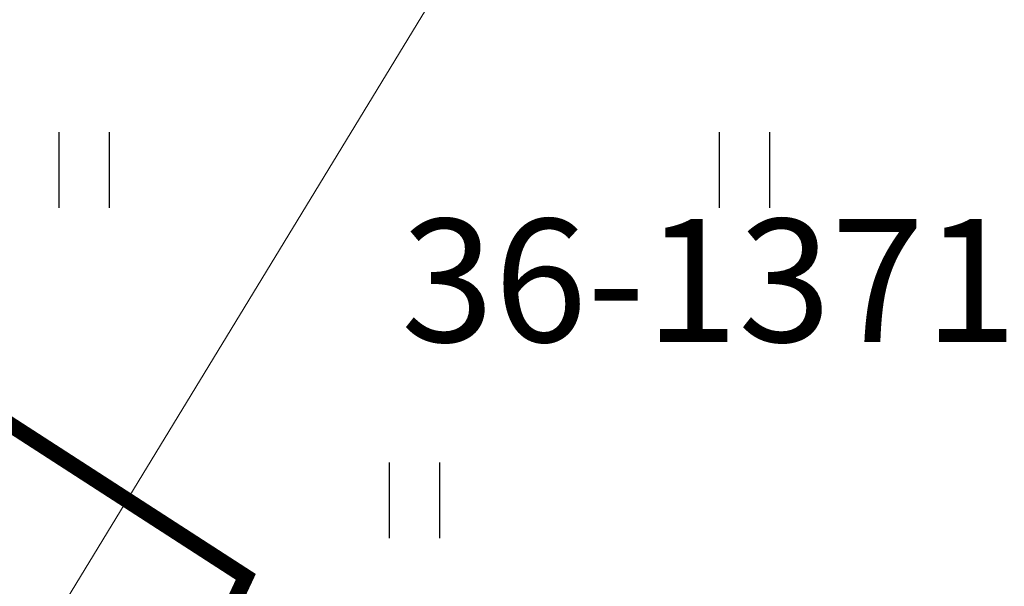
# Model space of a CAD drawing. Extents: x 2195903 to 2209358, y 630829 to 640633.
# Drawn here: x 2198885 to 2198917, y 635665 to 635683 of the extents above; entities that cross this region are included whole.
import ezdxf

# ---------------------------------------------------------------- set-up
doc = ezdxf.new("R2010")
doc.units = 0
doc.header["$MEASUREMENT"] = 0
doc.linetypes.add('CONTI', pattern=[0])
doc.layers.get('0').update_dxf_attribs({"linetype": 'CONTINUOUS'})
for name, color, linetype in [('13_Растительность', 7, 'CONTINUOUS'), ('ППТ_Дорога', 254, 'CONTI'), ('ППТ_Участки', 7, 'CONTINUOUS')]:
    doc.layers.add(name, color=color, linetype=linetype)
doc.layers.add('ППТ_Площади', color=7, linetype='CONTINUOUS', lineweight=20)
doc.layers.add('ППТ_Синие линии', color=7, linetype='CONTINUOUS', lineweight=0)

# ---------------------------------------------------------------- blocks, each defined once
blk = doc.blocks.new('2g_401')
at = {"color": 0}
for points in [[(-0.8000000000000114, 0), (-0.8000000000000114, 2.399999999999977)], [(0.8000000000000114, 0), (0.8000000000000114, 2.399999999999977)]]:
    blk.add_lwpolyline(points, dxfattribs=at)

msp = doc.modelspace()

# ---------------------------------------------------------------- hatches: boundary and pattern name
at = {"layer": 'ППТ_Дорога', "linetype": 'Continuous', "lineweight": 30}
h = msp.add_hatch(color=9, dxfattribs=at)
h.dxf.hatch_style = 1
edge = h.paths.add_edge_path()
edge.add_line((2198895.408581246, 636066.2466398538), (2198905.711824517, 636052.4858832798))
edge.add_line((2198905.711824517, 636052.4858832798), (2198905.402068345, 636049.9477557123))
edge.add_line((2198905.402068345, 636049.9477557123), (2198905.464105147, 636047.1001179895))
edge.add_line((2198905.464105147, 636047.1001179895), (2198906.723951382, 636044.8830440795))
edge.add_line((2198906.723951382, 636044.8830440795), (2198918.132920664, 636030.7790972253))
edge.add_line((2198918.132920664, 636030.7790972253), (2198942.850471132, 636003.9834519369))
edge.add_line((2198942.850471132, 636003.9834519369), (2198960.565245612, 635987.0369596276))
edge.add_line((2198960.565245612, 635987.0369596276), (2198987.461463477, 635964.3333193694))
edge.add_line((2198987.461463477, 635964.3333193694), (2199011.331283065, 635946.5408238204))
edge.add_line((2199011.331283065, 635946.5408238204), (2199036.394822681, 635930.4569087208))
edge.add_line((2199036.394822681, 635930.4569087208), (2199060.861633967, 635916.6063559949))
edge.add_line((2199060.861633967, 635916.6063559949), (2199086.514781528, 635904.1511573571))
edge.add_arc((2199087.388311295, 635905.9503087531), 1.999999999879239, 244.102350561897, 329.7492524034633)
edge.add_line((2199089.115969159, 635904.9427382563), (2199106.53157082, 635934.804868265))
edge.add_line((2199106.53157082, 635934.804868265), (2199112.850068803, 635931.7646897925))
edge.add_line((2199112.850068803, 635931.7646897925), (2199110.11374873, 635926.8337004307))
edge.add_line((2199110.11374873, 635926.8337004307), (2199078.9234012, 635873.7814650241))
edge.add_line((2199078.9234012, 635873.7814650241), (2198972.071169429, 635681.3744010711))
edge.add_line((2198972.071169429, 635681.3744010711), (2198942.590954527, 635626.6772585734))
edge.add_line((2198942.590954527, 635626.6772585734), (2198937.654982863, 635619.5595456697))
edge.add_line((2198937.654982863, 635619.5595456697), (2198930.14962699, 635614.1511442064))
edge.add_line((2198930.14962699, 635614.1511442064), (2198919.591248697, 635610.1458554848))
edge.add_line((2198919.591248697, 635610.1458554848), (2198906.153164944, 635606.9568321803))
edge.add_line((2198906.153164944, 635606.9568321803), (2198895.425351769, 635603.1380750999))
edge.add_line((2198895.425351769, 635603.1380750999), (2198885.063116828, 635598.2409863014))
edge.add_line((2198885.063116828, 635598.2409863014), (2198875.036874898, 635590.6022846217))
edge.add_line((2198875.036874898, 635590.6022846217), (2198868.167465629, 635582.9643490355))
edge.add_line((2198868.167465629, 635582.9643490355), (2198863.995843901, 635574.5006847131))
edge.add_line((2198863.995843901, 635574.5006847131), (2198859.728508138, 635555.7813910954))
edge.add_line((2198859.728508138, 635555.7813910954), (2198853.413523439, 635528.9271224356))
edge.add_line((2198853.413523439, 635528.9271224356), (2198838.152011074, 635483.7530175691))
edge.add_line((2198838.152011074, 635483.7530175691), (2198819.188160221, 635442.0709953911))
edge.add_line((2198819.188160221, 635442.0709953911), (2198804.509841747, 635412.6510835884))
edge.add_line((2198804.509841747, 635412.6510835884), (2198758.014808199, 635334.6035621641))
edge.add_line((2198758.014808199, 635334.6035621641), (2198725.864873677, 635288.1767017563))
edge.add_line((2198725.864873677, 635288.1767017563), (2198662.541732437, 635197.3745954778))
edge.add_line((2198662.541732437, 635197.3745954778), (2198625.036206939, 635137.1887709221))
edge.add_line((2198625.036206939, 635137.1887709221), (2198602.375084677, 635100.824040377))
edge.add_line((2198602.375084677, 635100.824040377), (2198525.331521571, 634948.1757221957))
edge.add_line((2198525.331521571, 634948.1757221957), (2198448.217534577, 634795.3878717895))
edge.add_line((2198448.217534577, 634795.3878717895), (2198373.209267182, 634646.6586825326))
edge.add_line((2198373.209267182, 634646.6586825326), (2198338.939574541, 634580.8666525177))
edge.add_line((2198338.939574541, 634580.8666525177), (2198237.228046162, 634397.8258106116))
edge.add_line((2198237.228046162, 634397.8258106116), (2198135.915372444, 634215.4829479015))
edge.add_line((2198135.915372444, 634215.4829479015), (2198122.566372192, 634191.4577114559))
edge.add_arc((2198124.314635873, 634190.4863340307), 1.999999999949971, 150.9423951605424, 250.8216042149024)
edge.add_line((2198123.657614809, 634188.5973334166), (2198136.390939689, 634184.1685033728))
edge.add_line((2198136.390939689, 634184.1685033728), (2198132.939303908, 634177.9577046593))
edge.add_line((2198132.939303908, 634177.9577046593), (2198119.548667105, 634182.6151570638))
edge.add_arc((2198118.89164604, 634180.7261564496), 1.999999999977315, 70.82160421490242, 150.942395166373)
edge.add_line((2198117.143382359, 634181.6975338745), (2198037.510007963, 634038.3751417275))
edge.add_line((2198037.510007963, 634038.3751417275), (2197936.796053623, 633857.1251737991))
edge.add_line((2197936.796053623, 633857.1251737991), (2197900.963345779, 633792.7209454753))
edge.add_line((2197900.963345779, 633792.7209454753), (2197900.609949926, 633790.444981667))
edge.add_line((2197900.609949926, 633790.444981667), (2197900.693806569, 633788.2229476585))
edge.add_line((2197900.693806569, 633788.2229476585), (2197901.863663787, 633786.165318374))
edge.add_line((2197901.863663787, 633786.165318374), (2197895.584968935, 633774.5622047099))
edge.add_line((2197895.584968935, 633774.5622047099), (2197880.405918227, 633781.5509836981))
edge.add_line((2197880.405918227, 633781.5509836981), (2197887.995372274, 633795.1699716344))
edge.add_line((2197887.995372274, 633795.1699716344), (2197890.879156597, 633794.4277605102))
edge.add_line((2197890.879156597, 633794.4277605102), (2197893.185927351, 633794.8050887415))
edge.add_line((2197893.185927351, 633794.8050887415), (2197894.817994399, 633796.4129723544))
edge.add_line((2197894.817994399, 633796.4129723544), (2197930.677310675, 633860.525318609))
edge.add_line((2197930.677310675, 633860.525318609), (2197972.962766669, 633936.6243814768))
edge.add_arc((2197971.214532084, 633937.5958112661), 1.999999999879963, 330.9406790154028, 469.5883504618542)
edge.add_line((2197970.544012042, 633939.4800625425), (2197942.868200641, 633929.6314895543))
edge.add_line((2197942.868200641, 633929.6314895543), (2197880.691977332, 633912.4514402765))
edge.add_line((2197880.691977332, 633912.4514402765), (2197866.740673427, 633907.9711143502))
edge.add_line((2197866.740673427, 633907.9711143502), (2197853.002140933, 633899.6015697347))
edge.add_line((2197853.002140933, 633899.6015697347), (2197842.863853817, 633890.4556448947))
edge.add_line((2197842.863853817, 633890.4556448947), (2197831.224814443, 633871.5651496833))
edge.add_line((2197831.224814443, 633871.5651496833), (2197824.661537908, 633853.4227059593))
edge.add_line((2197824.661537908, 633853.4227059593), (2197823.154506456, 633827.6058603344))
edge.add_line((2197823.154506456, 633827.6058603344), (2197823.447576866, 633825.3624528098))
edge.add_line((2197823.447576866, 633825.3624528098), (2197824.955427697, 633823.0265168997))
edge.add_line((2197824.955427697, 633823.0265168997), (2197826.827227768, 633822.4815373343))
edge.add_line((2197826.827227768, 633822.4815373343), (2197825.985523843, 633806.9556169286))
edge.add_line((2197825.985523843, 633806.9556169286), (2197811.479820186, 633813.5973924136))
edge.add_line((2197811.479820186, 633813.5973924136), (2197812.026387634, 633823.5916975943))
edge.add_line((2197812.026387634, 633823.5916975943), (2197814.250300038, 633824.2321816045))
edge.add_line((2197814.250300038, 633824.2321816045), (2197815.79580079, 633825.9276335044))
edge.add_line((2197815.79580079, 633825.9276335044), (2197816.227776593, 633828.0764384202))
edge.add_line((2197816.227776593, 633828.0764384202), (2197817.729454305, 633854.8376963104))
edge.add_line((2197817.729454305, 633854.8376963104), (2197824.887350517, 633874.6238090103))
edge.add_line((2197824.887350517, 633874.6238090103), (2197837.430332902, 633894.9814296929))
edge.add_line((2197837.430332902, 633894.9814296929), (2197848.800247985, 633905.2384275068))
edge.add_line((2197848.800247985, 633905.2384275068), (2197863.808814347, 633914.3816795854))
edge.add_line((2197863.808814347, 633914.3816795854), (2197878.688805387, 633919.160244377))
edge.add_line((2197878.688805387, 633919.160244377), (2197940.769654613, 633936.313940632))
edge.add_line((2197940.769654613, 633936.313940632), (2197979.83952171, 633950.0898250205))
edge.add_arc((2197979.174460216, 633951.97600985), 2.000000000280165, 289.4224536892143, 330.9259129656059)
edge.add_line((2197980.922444391, 633951.0041295444), (2198031.391186915, 634041.7751459903))
edge.add_line((2198031.391186915, 634041.7751459903), (2198110.094028315, 634183.4227853661))
edge.add_arc((2198108.345764634, 634184.3941627912), 1.999999999949971, 330.9423951605424, 430.8216042138068)
edge.add_line((2198109.002785699, 634186.2831634053), (2198058.842426321, 634203.7296440935))
edge.add_arc((2198058.185405256, 634201.8406434796), 1.999999999757407, 70.82160421271122, 158.0072691896667)
edge.add_line((2198056.330942508, 634202.5896213944), (2198042.032160843, 634167.1859634077))
edge.add_line((2198042.032160843, 634167.1859634077), (2198006.232668704, 634059.4737879343))
edge.add_line((2198006.232668704, 634059.4737879343), (2198006.377563856, 634056.9266420056))
edge.add_line((2198006.377563856, 634056.9266420056), (2198007.156232686, 634054.6401267147))
edge.add_line((2198007.156232686, 634054.6401267147), (2198008.617591568, 634053.7333304991))
edge.add_line((2198008.617591568, 634053.7333304991), (2198005.112868768, 634043.3554513835))
edge.add_line((2198005.112868768, 634043.3554513835), (2197995.157001765, 634048.4605110206))
edge.add_line((2197995.157001765, 634048.4605110206), (2197991.873787306, 634051.575326855))
edge.add_line((2197991.873787306, 634051.575326855), (2197994.648757651, 634059.4580058022))
edge.add_line((2197994.648757651, 634059.4580058022), (2197996.643490421, 634059.4076833469))
edge.add_line((2197996.643490421, 634059.4076833469), (2197998.687567404, 634060.3319751832))
edge.add_line((2197998.687567404, 634060.3319751832), (2197999.554513891, 634062.1250959345))
edge.add_line((2197999.554513891, 634062.1250959345), (2198035.459358471, 634169.6039023275))
edge.add_line((2198035.459358471, 634169.6039023275), (2198049.637818549, 634204.709645124))
edge.add_arc((2198047.783355801, 634205.4586230387), 2.000000000034556, 338.0072691927591, 430.821604215998)
edge.add_line((2198048.440376866, 634207.347623653), (2197901.025469378, 634258.6206083071))
edge.add_arc((2197900.368448313, 634256.7316076928), 2.00000000008727, 70.82160421599802, 163.6320601117931)
edge.add_line((2197898.449504694, 634257.2952169413), (2197831.417951142, 634029.3034919273))
edge.add_line((2197831.417951142, 634029.3034919273), (2197831.489828265, 634027.0215760007))
edge.add_line((2197831.489828265, 634027.0215760007), (2197832.530049958, 634024.9421222822))
edge.add_line((2197832.530049958, 634024.9421222822), (2197833.974723079, 634023.2670518786))
edge.add_line((2197833.974723079, 634023.2670518786), (2197831.143135238, 634014.4295990343))
edge.add_line((2197831.143135238, 634014.4295990343), (2197822.5395, 634011.26125))
edge.add_line((2197822.5395, 634011.26125), (2197815.744032148, 634014.2818782784))
edge.add_line((2197815.744032148, 634014.2818782784), (2197819.701124458, 634027.8879699582))
edge.add_line((2197819.701124458, 634027.8879699582), (2197821.839183632, 634028.0034951648))
edge.add_line((2197821.839183632, 634028.0034951648), (2197823.861868616, 634029.1587472307))
edge.add_line((2197823.861868616, 634029.1587472307), (2197824.826933079, 634031.471866687))
edge.add_line((2197824.826933079, 634031.471866687), (2197891.885864969, 634259.7876271247))
edge.add_arc((2197889.966921349, 634260.351236373), 2.000000000194203, 343.6320601181928, 430.7695510922624)
edge.add_line((2197890.625658297, 634262.2396393053), (2197843.322028718, 634278.7406984937))
edge.add_arc((2197843.980765666, 634280.6291014256), 2.000000000012278, 158.5614531889359, 250.7695510763711, ccw=False)
edge.add_line((2197842.119145411, 634281.3601075998), (2197864.085686329, 634337.3013006604))
edge.add_arc((2197862.224066074, 634338.0323068345), 2.000000000366192, 338.561453188936, 428.2053694656427)
edge.add_line((2197862.966627716, 634339.8893480856), (2197760.658774379, 634380.9660084685))
edge.add_line((2197760.658774379, 634380.9660084685), (2197758.299807143, 634381.4713974284))
edge.add_line((2197758.299807143, 634381.4713974284), (2197756.017280656, 634380.9346245716))
edge.add_line((2197756.017280656, 634380.9346245716), (2197754.36139718, 634379.100470277))
edge.add_line((2197754.36139718, 634379.100470277), (2197747.424399158, 634381.6950527854))
edge.add_line((2197747.424399158, 634381.6950527854), (2197748.319440471, 634397.575845703))
edge.add_line((2197748.319440471, 634397.575845703), (2197759.732072904, 634393.0576467572))
edge.add_line((2197759.732072904, 634393.0576467572), (2197759.687292316, 634390.9103749627))
edge.add_line((2197759.687292316, 634390.9103749627), (2197761.164196052, 634388.7631031683))
edge.add_line((2197761.164196052, 634388.7631031683), (2197763.30881544, 634387.2708349456))
edge.add_line((2197763.30881544, 634387.2708349456), (2197865.502116036, 634346.4143747234))
edge.add_arc((2197866.244677677, 634348.2714159745), 1.999999999734021, 248.2053694891778, 338.5614531982488)
edge.add_line((2197868.106297933, 634347.5404098007), (2197877.518209121, 634371.5092969727))
edge.add_line((2197877.518209121, 634371.5092969727), (2197873.571634301, 634411.6483809302))
edge.add_arc((2197871.581232082, 634411.4526796213), 1.99999999973922, 5.615414986497457, 68.22772570547193)
edge.add_line((2197872.323069068, 634413.3100104708), (2197769.647407893, 634454.2989926847))
edge.add_line((2197769.647407893, 634454.2989926847), (2197767.139267105, 634455.1138016164))
edge.add_line((2197767.139267105, 634455.1138016164), (2197764.38012684, 634454.9257687859))
edge.add_line((2197764.38012684, 634454.9257687859), (2197761.809236183, 634453.2961509227))
edge.add_line((2197761.809236183, 634453.2961509227), (2197751.964494796, 634457.0568075302))
edge.add_line((2197751.964494796, 634457.0568075302), (2197752.967779634, 634472.788707305))
edge.add_line((2197752.967779634, 634472.788707305), (2197767.327374099, 634467.085134967))
edge.add_line((2197767.327374099, 634467.085134967), (2197767.327374099, 634464.5153529518))
edge.add_line((2197767.327374099, 634464.5153529518), (2197768.76948018, 634462.2589589872))
edge.add_line((2197768.76948018, 634462.2589589872), (2197771.569978313, 634461.1549312129))
edge.add_line((2197771.569978313, 634461.1549312129), (2197872.955354168, 634420.5951678398))
edge.add_arc((2197873.697191154, 634422.4524986896), 1.999999999924086, 248.2277257215716, 337.808251555465)
edge.add_line((2197875.549041135, 634421.6970838056), (2197898.271660579, 634477.4000932014))
edge.add_arc((2197896.419810598, 634478.1555080855), 1.99999999991098, 337.8082515504263, 428.0598033939289)
edge.add_line((2197897.167087851, 634480.0106567877), (2197774.104359956, 634529.6114169939))
edge.add_line((2197774.104359956, 634529.6114169939), (2197771.382299159, 634530.5468014143))
edge.add_line((2197771.382299159, 634530.5468014143), (2197768.66908039, 634530.1770486064))
edge.add_line((2197768.66908039, 634530.1770486064), (2197766.474546333, 634528.4791617491))
edge.add_line((2197766.474546333, 634528.4791617491), (2197756.583312998, 634532.4575215953))
edge.add_line((2197756.583312998, 634532.4575215953), (2197757.446551537, 634547.9893941194))
edge.add_line((2197757.446551537, 634547.9893941194), (2197772.377882877, 634542.0615351391))
edge.add_line((2197772.377882877, 634542.0615351391), (2197772.738837237, 634539.2373451553))
edge.add_line((2197772.738837237, 634539.2373451553), (2197774.403705354, 634537.1417485704))
edge.add_line((2197774.403705354, 634537.1417485704), (2197776.631040478, 634536.0855181102))
edge.add_line((2197776.631040478, 634536.0855181102), (2197906.302526378, 634483.8773519937))
edge.add_arc((2197905.555249125, 634482.0222032916), 1.99999999982846, -22.190352668075775, 68.0598033926828, ccw=False)
edge.add_line((2197907.407117508, 634481.2668335207), (2197880.482497907, 634415.2582987734))
edge.add_arc((2197882.334366291, 634414.5029290026), 2.000000000193717, 157.8096473400506, 185.6154149984683)
edge.add_line((2197880.343964071, 634414.3072276933), (2197884.649401116, 634370.5182950274))
edge.add_line((2197884.649401116, 634370.5182950274), (2197851.279027676, 634285.5354791178))
edge.add_arc((2197853.140647931, 634284.804472944), 2.000000000238541, 158.5614531982488, 250.8216042023026)
edge.add_line((2197852.483626866, 634282.9154723298), (2198051.250687715, 634213.7814842258))
edge.add_arc((2198051.90770878, 634215.6704848398), 1.999999999867361, 250.8216042138068, 338.0072691927591)
edge.add_line((2198053.762171528, 634214.9215069251), (2198058.631463458, 634226.9778310372))
edge.add_line((2198058.631463458, 634226.9778310372), (2198056.333842657, 634316.9301847013))
edge.add_line((2198056.333842657, 634316.9301847013), (2198054.627773454, 634347.7117979419))
edge.add_line((2198054.627773454, 634347.7117979419), (2198060.381397037, 634377.6349205748))
edge.add_line((2198060.381397037, 634377.6349205748), (2198067.490494826, 634393.9003679147))
edge.add_line((2198067.490494826, 634393.9003679147), (2198088.111862726, 634420.8916205277))
edge.add_line((2198088.111862726, 634420.8916205277), (2198064.650800199, 634433.5099567006))
edge.add_line((2198064.650800199, 634433.5099567006), (2198062.445427529, 634434.0830735529))
edge.add_line((2198062.445427529, 634434.0830735529), (2198059.799094415, 634433.9508643781))
edge.add_line((2198059.799094415, 634433.9508643781), (2198057.505444088, 634432.7604407038))
edge.add_line((2198057.505444088, 634432.7604407038), (2198046.831406137, 634438.4477799917))
edge.add_line((2198046.831406137, 634438.4477799917), (2198055.564761775, 634450.7922931275))
edge.add_line((2198055.564761775, 634450.7922931275), (2198065.444871269, 634445.5017617311))
edge.add_line((2198065.444871269, 634445.5017617311), (2198065.224248434, 634442.9887953913))
edge.add_line((2198065.224248434, 634442.9887953913), (2198065.841764191, 634440.9607463315))
edge.add_line((2198065.841764191, 634440.9607463315), (2198067.627996258, 634439.9425733555))
edge.add_line((2198067.627996258, 634439.9425733555), (2198092.924285751, 634426.2532445638))
edge.add_arc((2198093.870077342, 634428.0154812856), 1.999999999529475, 241.777566304399, 308.4398762861288)
edge.add_line((2198095.11346346, 634426.4489593541), (2198113.780185861, 634441.2651856841))
edge.add_line((2198113.780185861, 634441.2651856841), (2198205.817058346, 634535.9019441222))
edge.add_line((2198205.817058346, 634535.9019441222), (2198281.20728399, 634495.4400466753))
edge.add_arc((2198282.153075581, 634497.2022833973), 1.999999999734626, 241.7775663075533, 330.9400927855188)
edge.add_line((2198283.901300227, 634496.2308357205), (2198332.774918527, 634584.1841718288))
edge.add_line((2198332.774918527, 634584.1841718288), (2198355.583505528, 634627.9728120199))
edge.add_arc((2198353.809710611, 634628.8967446995), 2.000000000512222, 332.4859352302526, 421.7946480020673)
edge.add_line((2198354.754976782, 634630.6592633143), (2198252.086451486, 634685.7219916752))
edge.add_arc((2198251.141185316, 634683.9594730603), 1.999999999967901, 61.79464802557964, 151.7118005602974)
edge.add_line((2198249.380035361, 634684.9072867746), (2198238.438587332, 634664.5767825753))
edge.add_line((2198238.438587332, 634664.5767825753), (2198222.637483636, 634636.6696504003))
edge.add_line((2198222.637483636, 634636.6696504003), (2198206.931593139, 634610.1793864322))
edge.add_line((2198206.931593139, 634610.1793864322), (2198199.71604276, 634598.6859310659))
edge.add_line((2198199.71604276, 634598.6859310659), (2198199.094819057, 634596.8795533236))
edge.add_line((2198199.094819057, 634596.8795533236), (2198199.320718586, 634593.8877120058))
edge.add_line((2198199.320718586, 634593.8877120058), (2198200.676115757, 634592.6457934891))
edge.add_line((2198200.676115757, 634592.6457934891), (2198196.833256731, 634586.6520102887))
edge.add_line((2198196.833256731, 634586.6520102887), (2198183.053100262, 634592.9744225701))
edge.add_line((2198183.053100262, 634592.9744225701), (2198187.912507166, 634600.4359440508))
edge.add_line((2198187.912507166, 634600.4359440508), (2198190.341069712, 634599.7020298189))
edge.add_line((2198190.341069712, 634599.7020298189), (2198192.317690587, 634600.4923989917))
edge.add_line((2198192.317690587, 634600.4923989917), (2198193.673087758, 634602.242321793))
edge.add_line((2198193.673087758, 634602.242321793), (2198200.958382687, 634613.830362863))
edge.add_line((2198200.958382687, 634613.830362863), (2198216.580572391, 634640.1794532947))
edge.add_line((2198216.580572391, 634640.1794532947), (2198232.310185207, 634667.9603217952))
edge.add_line((2198232.310185207, 634667.9603217952), (2198243.208472755, 634688.2106287174))
edge.add_arc((2198241.4473228, 634689.158442432), 2.000000000334389, 331.7118005544239, 421.7946479989148)
edge.add_line((2198242.392588971, 634690.9209610466), (2198214.795691972, 634705.6298964423))
edge.add_line((2198214.795691972, 634705.6298964423), (2198212.464106497, 634706.7952490726))
edge.add_line((2198212.464106497, 634706.7952490726), (2198209.339305632, 634706.7093040907))
edge.add_line((2198209.339305632, 634706.7093040907), (2198207.567477512, 634705.1638275371))
edge.add_line((2198207.567477512, 634705.1638275371), (2198197.191358825, 634710.7573758689))
edge.add_line((2198197.191358825, 634710.7573758689), (2198203.953370281, 634724.0420531566))
edge.add_line((2198203.953370281, 634724.0420531566), (2198214.212831257, 634718.4485048249))
edge.add_line((2198214.212831257, 634718.4485048249), (2198214.278433393, 634715.3201255188))
edge.add_line((2198214.278433393, 634715.3201255188), (2198215.599318136, 634713.0813173585))
edge.add_line((2198215.599318136, 634713.0813173585), (2198218.176769007, 634711.9226383155))
edge.add_line((2198218.176769007, 634711.9226383155), (2198245.715037509, 634697.0822586936))
edge.add_arc((2198246.66030368, 634698.8447773085), 2.000000000187988, 241.7946480138235, 331.7118005539753)
edge.add_line((2198248.421453634, 634697.8969635942), (2198253.991927802, 634708.2475632731))
edge.add_line((2198253.991927802, 634708.2475632731), (2198272.819843472, 634745.2926934336))
edge.add_line((2198272.819843472, 634745.2926934336), (2198287.102660962, 634774.9668185893))
edge.add_line((2198287.102660962, 634774.9668185893), (2198307.066400895, 634819.1466923057))
edge.add_line((2198307.066400895, 634819.1466923057), (2198322.954978593, 634856.4915474693))
edge.add_line((2198322.954978593, 634856.4915474693), (2198343.00758135, 634905.9154754388))
edge.add_line((2198343.00758135, 634905.9154754388), (2198358.628943992, 634945.3035338798))
edge.add_line((2198358.628943992, 634945.3035338798), (2198378.684747923, 634992.7604007366))
edge.add_line((2198378.684747923, 634992.7604007366), (2198400.411339527, 635033.3388618258))
edge.add_line((2198400.411339527, 635033.3388618258), (2198424.966741574, 635068.7942302742))
edge.add_line((2198424.966741574, 635068.7942302742), (2198453.485438525, 635104.1673160499))
edge.add_line((2198453.485438525, 635104.1673160499), (2198484.951257417, 635139.0389454218))
edge.add_line((2198484.951257417, 635139.0389454218), (2198494.585643266, 635148.4679664272))
edge.add_arc((2198493.186745807, 635149.897331986), 2.000000000217171, 314.3827921934761, 421.789839741066)
edge.add_line((2198494.132159885, 635151.6597712677), (2198465.221006854, 635167.0295451813))
edge.add_line((2198465.221006854, 635167.0295451813), (2198463.382578305, 635167.7646318002))
edge.add_line((2198463.382578305, 635167.7646318002), (2198460.661801028, 635167.7646318002))
edge.add_line((2198460.661801028, 635167.7646318002), (2198457.867292656, 635166.441548033))
edge.add_line((2198457.867292656, 635166.441548033), (2198449.518993033, 635170.7874962806))
edge.add_line((2198449.518993033, 635170.7874962806), (2198459.421207595, 635182.7643308316))
edge.add_line((2198459.421207595, 635182.7643308316), (2198467.353504109, 635178.2755317432))
edge.add_line((2198467.353504109, 635178.2755317432), (2198466.912401052, 635175.7764536795))
edge.add_line((2198466.912401052, 635175.7764536795), (2198467.427092591, 635173.8653727641))
edge.add_line((2198467.427092591, 635173.8653727641), (2198468.971309823, 635172.9832868581))
edge.add_line((2198468.971309823, 635172.9832868581), (2198500.480151079, 635156.1980948539))
edge.add_arc((2198501.425565156, 635157.9605341356), 1.999999999661119, 241.7898397645774, 314.3827921958088)
edge.add_line((2198502.824462614, 635156.5311685769), (2198512.263977741, 635165.7694726893))
edge.add_line((2198512.263977741, 635165.7694726893), (2198528.830590323, 635179.5485858241))
edge.add_line((2198528.830590323, 635179.5485858241), (2198547.640480845, 635191.4380601628))
edge.add_line((2198547.640480845, 635191.4380601628), (2198559.784308238, 635195.9299628282))
edge.add_line((2198559.784308238, 635195.9299628282), (2198591.047903438, 635201.8207792263))
edge.add_line((2198591.047903438, 635201.8207792263), (2198593.312171925, 635202.6228523102))
edge.add_line((2198593.312171925, 635202.6228523102), (2198594.975186068, 635204.7005925401))
edge.add_line((2198594.975186068, 635204.7005925401), (2198595.747152071, 635207.253239669))
edge.add_line((2198595.747152071, 635207.253239669), (2198610.832363202, 635211.6460833946))
edge.add_line((2198610.832363202, 635211.6460833946), (2198615.049154402, 635197.3988764193))
edge.add_line((2198615.049154402, 635197.3988764193), (2198599.845146359, 635192.9466016935))
edge.add_line((2198599.845146359, 635192.9466016935), (2198597.766414334, 635194.9055701067))
edge.add_line((2198597.766414334, 635194.9055701067), (2198595.39090395, 635195.6179304555))
edge.add_line((2198595.39090395, 635195.6179304555), (2198592.675649293, 635195.0043068356))
edge.add_line((2198592.675649293, 635195.0043068356), (2198561.65981671, 635189.1601748985))
edge.add_line((2198561.65981671, 635189.1601748985), (2198550.758804717, 635185.1279795091))
edge.add_line((2198550.758804717, 635185.1279795091), (2198532.956190456, 635173.8751907075))
edge.add_line((2198532.956190456, 635173.8751907075), (2198516.95782465, 635160.568711104))
edge.add_line((2198516.95782465, 635160.568711104), (2198510.185313793, 635153.9405618769))
edge.add_arc((2198511.584211252, 635152.5111963181), 2.000000000217171, 134.3827921934761, 241.7898397410661)
edge.add_line((2198510.638797174, 635150.7487570364), (2198594.875968899, 635105.561947576))
edge.add_arc((2198595.821382977, 635107.3243868577), 2.000000000101362, 241.7898397410661, 328.0704030379051)
edge.add_line((2198597.51878018, 635106.2666332322), (2198619.095316725, 635140.8909086105))
edge.add_line((2198619.095316725, 635140.8909086105), (2198656.69653716, 635201.2302966389))
edge.add_line((2198656.69653716, 635201.2302966389), (2198720.116577725, 635292.1713515326))
edge.add_line((2198720.116577725, 635292.1713515326), (2198752.123610204, 635338.3918509209))
edge.add_line((2198752.123610204, 635338.3918509209), (2198798.362599816, 635416.0095717194))
edge.add_line((2198798.362599816, 635416.0095717194), (2198812.86851376, 635445.0839312661))
edge.add_line((2198812.86851376, 635445.0839312661), (2198831.633681046, 635486.3292524348))
edge.add_line((2198831.633681046, 635486.3292524348), (2198846.67547177, 635530.8529808322))
edge.add_line((2198846.67547177, 635530.8529808322), (2198852.87818546, 635557.225743538))
edge.add_line((2198852.87818546, 635557.225743538), (2198859.159193796, 635596.4884194861))
edge.add_line((2198859.159193796, 635596.4884194861), (2198862.567048255, 635637.6710069554))
edge.add_line((2198862.567048255, 635637.6710069554), (2198862.764140239, 635675.3682464064))
edge.add_line((2198862.764140239, 635675.3682464064), (2198860.792100349, 635704.7921718677))
edge.add_line((2198860.792100349, 635704.7921718677), (2198855.273695305, 635746.0463075344))
edge.add_line((2198855.273695305, 635746.0463075344), (2198851.428268859, 635777.8831151088))
edge.add_line((2198851.428268859, 635777.8831151088), (2198850.653288984, 635799.142283814))
edge.add_line((2198850.653288984, 635799.142283814), (2198853.27742353, 635825.1954031854))
edge.add_line((2198853.27742353, 635825.1954031854), (2198859.8734887, 635846.8869294202))
edge.add_line((2198859.8734887, 635846.8869294202), (2198903.731406359, 635922.2101836866))
edge.add_line((2198903.731406359, 635922.2101836866), (2198930.337776417, 635965.4851062725))
edge.add_line((2198930.337776417, 635965.4851062725), (2198939.04023928, 635996.5733145997))
edge.add_arc((2198937.114275286, 635997.1124460268), 2.000000000121911, 344.3615740826382, 402.8790948951425)
edge.add_line((2198938.579857726, 635998.4733531186), (2198912.835817861, 636026.1975181117))
edge.add_line((2198912.835817861, 636026.1975181117), (2198902.700686483, 636038.7253070731))
edge.add_line((2198902.700686483, 636038.7253070731), (2198900.757009289, 636040.4143559365))
edge.add_line((2198900.757009289, 636040.4143559365), (2198898.527392351, 636040.9715102896))
edge.add_line((2198898.527392351, 636040.9715102896), (2198896.235881224, 636040.2905338376))
edge.add_line((2198896.235881224, 636040.2905338376), (2198893.139175187, 636043.88101397))
edge.add_line((2198893.139175187, 636043.88101397), (2198889.990272667, 636059.519032605))
edge.add_line((2198889.990272667, 636059.519032605), (2198895.408581246, 636066.2466398538))
edge = h.paths.add_edge_path(flags=16)
edge.add_line((2198067.741209795, 634261.5863443306), (2198132.030828838, 634227.0821370488))
edge.add_arc((2198131.085037246, 634225.3199003268), 1.999999999954835, -29.057533392702908, 61.77756629579898, ccw=False)
edge.add_line((2198132.833302138, 634224.3485250818), (2198115.517017349, 634193.1829658264))
edge.add_arc((2198113.768752457, 634194.1543410713), 1.999999999775676, 250.82160421271118, 330.9424666102124, ccw=False)
edge.add_line((2198113.111731392, 634192.2653404573), (2198061.65273717, 634210.1635046663))
edge.add_arc((2198062.309758234, 634212.0525052806), 2.00000000008727, 158.0072691896667, 250.82160421599798, ccw=False)
edge.add_line((2198060.455295486, 634212.8014831954), (2198065.666287337, 634225.703853312))
edge.add_line((2198065.666287337, 634225.703853312), (2198064.796070311, 634259.7730389803))
edge.add_arc((2198066.795418203, 634259.8241076085), 2.000000000097618, 61.77756629579898, 181.4631674580206, ccw=False)
edge = h.paths.add_edge_path(flags=16)
edge.add_line((2198064.645173475, 634348.431266488), (2198168.488438843, 634292.6986364545))
edge.add_arc((2198167.542647251, 634290.9363997326), 1.99999999985226, -29.057265263053694, 61.77756629422191, ccw=False)
edge.add_line((2198169.290916689, 634289.965032669), (2198138.176401065, 634233.9650314598))
edge.add_arc((2198136.428131627, 634234.9363985235), 1.999999999907052, 241.777566295799, 330.942734734031, ccw=False)
edge.add_line((2198135.482340035, 634233.1741618015), (2198065.526316665, 634270.7195255304))
edge.add_arc((2198066.472108257, 634272.4817622525), 2.000000000057411, 181.4631674646885, 241.7775662973761, ccw=False)
edge.add_line((2198064.472760364, 634272.4306936241), (2198063.328894065, 634317.2133078169))
edge.add_line((2198063.328894065, 634317.2133078169), (2198061.702446748, 634346.5583497471))
edge.add_arc((2198063.699381883, 634346.669029766), 2.000000000214253, 61.77756629579898, 183.1723696257667, ccw=False)
edge = h.paths.add_edge_path(flags=16)
edge.add_line((2198095.988214584, 634416.6643863154), (2198204.891101008, 634358.2162601213))
edge.add_arc((2198203.945309416, 634356.4540233994), 1.99999999985226, -29.057265263053694, 61.77756629422191, ccw=False)
edge.add_line((2198205.693578854, 634355.4826563358), (2198174.634002701, 634299.581535357))
edge.add_arc((2198172.885733263, 634300.5529024207), 1.999999999907052, 241.777566295799, 330.942734734031, ccw=False)
edge.add_line((2198171.939941671, 634298.7906656987), (2198064.832278667, 634356.2752963557))
edge.add_arc((2198065.778070259, 634358.0375330775), 1.999999999529475, 169.1159927430433, 241.7775663043991, ccw=False)
edge.add_line((2198063.814047348, 634358.4151757682), (2198067.108100248, 634375.5467012251))
edge.add_line((2198067.108100248, 634375.5467012251), (2198073.579613025, 634390.3533691629))
edge.add_line((2198073.579613025, 634390.3533691629), (2198092.175472979, 634415.18000983))
edge.add_line((2198092.175472979, 634415.18000983), (2198093.799036874, 634416.4686715252))
edge.add_arc((2198095.042422991, 634414.9021495936), 1.999999999471762, 61.777566280890426, 128.4398762631576, ccw=False)
edge = h.paths.add_edge_path(flags=16)
edge.add_line((2198154.093717186, 634470.5982891802), (2198241.322154414, 634423.7828293315))
edge.add_arc((2198240.376362822, 634422.0205926095), 1.99999999985226, -29.05990722387611, 61.77756629422191, ccw=False)
edge.add_line((2198242.124587468, 634421.0491449327), (2198231.109103129, 634401.2255953344))
edge.add_line((2198231.109103129, 634401.2255953344), (2198211.036664865, 634365.0991590238))
edge.add_arc((2198209.288395428, 634366.0705260875), 1.999999999907052, 241.777566295799, 330.942734734031, ccw=False)
edge.add_line((2198208.342603836, 634364.3082893655), (2198103.480210269, 634420.5878850074))
edge.add_arc((2198104.426001861, 634422.3501217295), 2.000000000057411, 128.439876281982, 241.7775662973761, ccw=False)
edge.add_line((2198103.182615743, 634423.9166436613), (2198118.484580534, 634436.0621809851))
edge.add_line((2198118.484580534, 634436.0621809851), (2198151.714154706, 634470.2304344147))
edge.add_arc((2198153.147925594, 634468.8360524582), 2.00000000001861, 61.77756629579898, 135.7979319905196, ccw=False)
edge = h.paths.add_edge_path(flags=16)
edge.add_line((2198208.484730521, 634526.52575663), (2198277.755334146, 634489.3482573441))
edge.add_arc((2198276.809542554, 634487.586020622), 1.999999999954835, -29.05990722096078, 61.77756629579898, ccw=False)
edge.add_line((2198278.557767199, 634486.6145729453), (2198247.468120495, 634430.6654077079))
edge.add_arc((2198245.719895849, 634431.6368553846), 2.000000000210647, 241.7775663059762, 330.9400927884341, ccw=False)
edge.add_line((2198244.774104258, 634429.8746186626), (2198160.179482625, 634475.276510962))
edge.add_arc((2198161.125274218, 634477.0387476843), 2.000000000380196, 135.7979319998203, 241.7775662871989, ccw=False)
edge.add_line((2198159.691503329, 634478.4331296409), (2198206.105168041, 634526.1579018645))
edge.add_arc((2198207.538938929, 634524.763519908), 2.00000000001861, 61.77756629579898, 135.7979319905196, ccw=False)
h.paths.add_polyline_path([(2198286.305662037, 634747.9477622334), (2198367.252530821, 634704.525949021), (2198346.62125, 634667.488), (2198327.256421453, 634657.7202094794), (2198259.069270521, 634694.4705542448), (2198263.739513681, 634703.1484182649), (2198282.679891326, 634740.4148245661)], flags=0)
h.paths.add_polyline_path([(2198317.760152414, 634816.1841453185), (2198401.035977405, 634771.5130249626), (2198374.009220138, 634717.9233642092), (2198292.817384947, 634761.476583191)], flags=0)
edge = h.paths.add_edge_path(flags=16)
edge.add_line((2198286.522795375, 634752.7944598877), (2198388.831278858, 634697.5084363027))
edge.add_arc((2198387.880455875, 634695.7489091912), 1.999999999959746, -26.93631211303432, 61.613854438470185, ccw=False)
edge.add_line((2198389.663477101, 634694.8429095726), (2198360.656649306, 634637.757024985))
edge.add_arc((2198358.87362808, 634638.6630246034), 1.999999999842072, 241.7946480122472, 333.06368789291224, ccw=False)
edge.add_line((2198357.92836191, 634636.9005059886), (2198255.408900024, 634691.8832893224))
edge.add_arc((2198256.354166194, 634693.645807937), 1.999999999762717, 151.7118005447166, 241.7946480224271, ccw=False)
edge.add_line((2198254.59301624, 634694.5936216514), (2198260.194936997, 634705.0026528133))
edge.add_line((2198260.194936997, 634705.0026528133), (2198279.094419379, 634742.1885950635))
edge.add_line((2198279.094419379, 634742.1885950635), (2198283.769856926, 634751.9023310961))
edge.add_arc((2198285.571972392, 634751.0349327762), 1.999999999934364, 61.613854438470185, 154.2974517450101, ccw=False)
edge = h.paths.add_edge_path(flags=16)
edge.add_line((2198317.722129215, 634820.7437053279), (2198422.607088221, 634764.4809348565))
edge.add_arc((2198421.661674144, 634762.7184955749), 1.999999999778653, -26.763080112447028, 61.789839751245324, ccw=False)
edge.add_line((2198423.447426477, 634761.8178909982), (2198394.626702446, 634704.6710848163))
edge.add_arc((2198392.840950113, 634705.5716893928), 1.999999999696254, 241.61385443847018, 333.23691989350857, ccw=False)
edge.add_line((2198391.89012713, 634703.8121622814), (2198289.36539728, 634759.2150422727))
edge.add_arc((2198290.316220263, 634760.9745693842), 2.000000000062164, 155.3871386340138, 241.61385444005572, ccw=False)
edge.add_line((2198288.497934978, 634761.807539146), (2198313.477301861, 634816.3348669099))
edge.add_line((2198313.477301861, 634816.3348669099), (2198314.936355267, 634819.7642574558))
edge.add_arc((2198316.776715138, 634818.9812660463), 1.999999999944755, 61.789839751245324, 156.9524014190624, ccw=False)
edge = h.paths.add_edge_path(flags=16)
edge.add_line((2198346.632952651, 634890.3445714681), (2198456.39970361, 634831.463092435))
edge.add_arc((2198455.454289533, 634829.7006531531), 1.999999999866294, -26.780663388219295, 61.78983976773043, ccw=False)
edge.add_line((2198457.239765399, 634828.7995005965), (2198441.96740141, 634798.5399878079))
edge.add_line((2198441.96740141, 634798.5399878079), (2198428.402331885, 634771.6426621847))
edge.add_arc((2198426.616579553, 634772.5432667612), 1.999999999332898, 241.7898397379131, 333.2369198845237, ccw=False)
edge.add_line((2198425.671165475, 634770.7808274798), (2198320.155294494, 634827.3820340432))
edge.add_arc((2198321.100708571, 634829.144473325), 1.999999999983828, 156.9524014159936, 241.7898397543982, ccw=False)
edge.add_line((2198319.260348701, 634829.9274647346), (2198329.419290336, 634853.805259916))
edge.add_line((2198329.419290336, 634853.805259916), (2198343.834267373, 634889.3340536285))
edge.add_arc((2198345.687538574, 634888.5821321864), 2.000000000122505, 61.78983975282182, 157.9162962896403, ccw=False)
edge = h.paths.add_edge_path(flags=16)
edge.add_line((2198374.927724301, 634960.2759023436), (2198490.203444925, 634898.439281804))
edge.add_arc((2198489.258030847, 634896.6768425222), 1.999999999983828, -26.78066338518579, 61.7898397543982, ccw=False)
edge.add_line((2198491.043506714, 634895.7756899655), (2198462.197647458, 634838.622675037))
edge.add_arc((2198460.412171592, 634839.5238275941), 2.000000000174349, 241.7898397512453, 333.2193366058821, ccw=False)
edge.add_line((2198459.466757514, 634837.7613883126), (2198348.901447276, 634897.0712334133))
edge.add_arc((2198349.846861354, 634898.8336726952), 2.000000000086416, 157.9162962896403, 241.7898397559748, ccw=False)
edge.add_line((2198347.993590152, 634899.5855941373), (2198349.504373475, 634903.3092427326))
edge.add_line((2198349.504373475, 634903.3092427326), (2198365.107138434, 634942.6504085548))
edge.add_line((2198365.107138434, 634942.6504085548), (2198372.140067992, 634959.2920152812))
edge.add_arc((2198373.982310223, 634958.5134630621), 1.999999999408333, 61.7898397379131, 157.0905356717593, ccw=False)
edge = h.paths.add_edge_path(flags=16)
edge.add_line((2198405.904511362, 635028.7685367758), (2198525.726193236, 634964.493355199))
edge.add_line((2198525.726193236, 634964.493355199), (2198496.001388773, 634905.5988644055))
edge.add_arc((2198494.215912907, 634906.5000169629), 1.999999999863544, 241.7898397512453, 333.2193365939167, ccw=False)
edge.add_line((2198493.270498829, 634904.7375776813), (2198377.337323803, 634966.9268722987))
edge.add_arc((2198378.28273788, 634968.6893115804), 2.000000000101362, 157.0905356821453, 241.7898397410661, ccw=False)
edge.add_line((2198376.440495648, 634969.4678637994), (2198385.007520408, 634989.7395095938))
edge.add_line((2198385.007520408, 634989.7395095938), (2198405.904511362, 635028.7685367758))
edge = h.paths.add_edge_path(flags=16)
edge.add_line((2198452.324061133, 635088.9773083735), (2198557.810927629, 635032.3916605016))
edge.add_arc((2198556.865513551, 635030.6292212197), 2.000000000306537, -26.780663438833926, 61.78983974421908, ccw=False)
edge.add_line((2198558.650989417, 635029.7280686611), (2198529.805130107, 634972.5750537623))
edge.add_arc((2198528.019654241, 634973.476206321), 2.000000000077278, 241.7898397528217, 333.219336552178, ccw=False)
edge.add_line((2198527.074240164, 634971.7137670394), (2198411.785555809, 635033.5573416312))
edge.add_arc((2198412.730969887, 635035.3197809127), 1.999999999998775, 145.2946033724545, 241.7898397394896, ccw=False)
edge.add_line((2198411.086789052, 635036.4584948283), (2198430.57623374, 635064.5991638745))
edge.add_line((2198430.57623374, 635064.5991638745), (2198449.821649242, 635088.4701610133))
edge.add_arc((2198451.378647055, 635087.214869092), 1.999999999938078, 61.789839751245324, 141.1233414620918, ccw=False)
edge = h.paths.add_edge_path(flags=16)
edge.add_line((2198504.290805981, 635146.2104334502), (2198591.614669007, 635099.3678498361))
edge.add_arc((2198590.669254929, 635097.6054105542), 2.000000000086416, -26.78066344484472, 61.78983975597481, ccw=False)
edge.add_line((2198592.454730795, 635096.7042579956), (2198563.608871486, 635039.5512430969))
edge.add_arc((2198561.82339562, 635040.4523956557), 2.000000000077278, 241.7898397528217, 333.219336552178, ccw=False)
edge.add_line((2198560.877981543, 635038.689956374), (2198457.303640008, 635094.2496806632))
edge.add_arc((2198458.249054085, 635096.0121199449), 1.999999999881241, 137.9390244829385, 241.7898397528217, ccw=False)
edge.add_line((2198456.764189485, 635097.3519621439), (2198490.002704546, 635134.1881615159))
edge.add_line((2198490.002704546, 635134.1881615159), (2198501.946494445, 635145.8773597272))
edge.add_arc((2198503.345391904, 635144.4479941686), 1.999999999725065, 61.789839751245324, 134.3827921886075, ccw=False)
edge = h.paths.add_edge_path(flags=16)
edge.add_line((2198868.164273338, 635727.3543971303), (2198900.745317315, 635706.3039776336))
edge.add_line((2198900.745317315, 635706.3039776336), (2198930.374570038, 635689.2902282261))
edge.add_line((2198930.374570038, 635689.2902282261), (2198958.338783056, 635674.9515332557))
edge.add_arc((2198957.426246868, 635673.1718485351), 2.000000000081059, -28.323413427142782, 62.8534446334466, ccw=False)
edge.add_line((2198959.186813964, 635672.2229525971), (2198936.615144628, 635630.3438205026))
edge.add_line((2198936.615144628, 635630.3438205026), (2198932.587611103, 635624.5360830827))
edge.add_line((2198932.587611103, 635624.5360830827), (2198926.805031371, 635620.3691237519))
edge.add_line((2198926.805031371, 635620.3691237519), (2198917.533078718, 635616.8518366877))
edge.add_line((2198917.533078718, 635616.8518366877), (2198904.165379412, 635613.6795164819))
edge.add_line((2198904.165379412, 635613.6795164819), (2198892.749520123, 635609.6158370745))
edge.add_line((2198892.749520123, 635609.6158370745), (2198881.406547658, 635604.2552615117))
edge.add_line((2198881.406547658, 635604.2552615117), (2198870.271796967, 635595.7720192962))
edge.add_line((2198870.271796967, 635595.7720192962), (2198869.673327076, 635595.1065946146))
edge.add_arc((2198868.186280701, 635596.4440149211), 1.999999999722822, 175.2695583773742, 318.0324082874522, ccw=False)
edge.add_line((2198866.193093278, 635596.6089509551), (2198869.556751098, 635637.2574393591))
edge.add_line((2198869.556751098, 635637.2574393591), (2198869.850103574, 635645.4857154631))
edge.add_line((2198869.850103574, 635645.4857154631), (2198869.76346645, 635675.6126126394))
edge.add_line((2198869.76346645, 635675.6126126394), (2198867.760965584, 635705.4910326862))
edge.add_line((2198867.760965584, 635705.4910326862), (2198865.096570168, 635725.4093476925))
edge.add_arc((2198867.078913401, 635725.6745180256), 1.999999999932062, 57.13373704564299, 187.6190048586418, ccw=False)
edge = h.paths.add_edge_path(flags=16)
edge.add_line((2198866.393399104, 635834.8073886744), (2198884.357335529, 635820.2573131425))
edge.add_line((2198884.357335529, 635820.2573131425), (2198907.12368343, 635803.5599450419))
edge.add_line((2198907.12368343, 635803.5599450419), (2198940.398049835, 635781.681541181))
edge.add_line((2198940.398049835, 635781.681541181), (2198975.025209981, 635761.7797141091))
edge.add_line((2198975.025209981, 635761.7797141091), (2199001.351895394, 635748.5177903685))
edge.add_line((2199001.351895394, 635748.5177903685), (2198965.930108855, 635684.7343594104))
edge.add_line((2198965.930108855, 635684.7343594104), (2198964.406842732, 635681.9081146058))
edge.add_arc((2198962.646275637, 635682.857010544), 1.999999999920922, 242.8534446334466, 331.67658656065635, ccw=False)
edge.add_line((2198961.733739448, 635681.0773258234), (2198933.716261647, 635695.4433323966))
edge.add_line((2198933.716261647, 635695.4433323966), (2198904.390068714, 635712.2830584028))
edge.add_line((2198904.390068714, 635712.2830584028), (2198867.40796242, 635736.1769781901))
edge.add_line((2198867.40796242, 635736.1769781901), (2198863.972498698, 635738.614433849))
edge.add_arc((2198865.129798389, 635740.2455860262), 1.999999999947821, 187.6190048619474, 234.64436411134432, ccw=False)
edge.add_line((2198863.147455156, 635739.980415693), (2198862.217824204, 635746.930090666))
edge.add_line((2198862.217824204, 635746.930090666), (2198858.412935699, 635778.4312791179))
edge.add_line((2198858.412935699, 635778.4312791179), (2198857.666115087, 635798.9179857944))
edge.add_line((2198857.666115087, 635798.9179857944), (2198860.173634369, 635823.8133171988))
edge.add_line((2198860.173634369, 635823.8133171988), (2198863.221105014, 635833.8350934745))
edge.add_arc((2198865.134592867, 635833.2532307487), 1.999999999715603, 50.993900592979685, 163.0862764139233, ccw=False)
edge = h.paths.add_edge_path(flags=16)
edge.add_arc((2198906.520686866, 635909.1143747239), 1.999999999854162, 50.960008408272586, 149.7893549899671, ccw=False)
edge.add_line((2198907.780412214, 635910.6677877557), (2198936.289587657, 635887.5485463137))
edge.add_line((2198936.289587657, 635887.5485463137), (2198957.497262533, 635872.0558737569))
edge.add_line((2198957.497262533, 635872.0558737569), (2198987.380839686, 635852.5825113887))
edge.add_line((2198987.380839686, 635852.5825113887), (2199016.313120551, 635836.0917703117))
edge.add_line((2199016.313120551, 635836.0917703117), (2199040.833748893, 635823.9220155908))
edge.add_arc((2199039.944618684, 635822.1305225069), 1.999999999838098, -29.04536886247962, 63.60448234293119, ccw=False)
edge.add_line((2199041.69308977, 635821.1595184598), (2199005.685812727, 635756.3218043378))
edge.add_arc((2199003.93734164, 635757.2928083848), 1.999999999781755, 243.2635694674735, 330.954631140436, ccw=False)
edge.add_line((2199003.037567755, 635755.5066373528), (2198978.346395728, 635767.9446801732))
edge.add_line((2198978.346395728, 635767.9446801732), (2198944.068304884, 635787.6458810066))
edge.add_line((2198944.068304884, 635787.6458810066), (2198911.119118888, 635809.3104737842))
edge.add_line((2198911.119118888, 635809.3104737842), (2198888.632644031, 635825.8025764972))
edge.add_line((2198888.632644031, 635825.8025764972), (2198867.652075606, 635842.9894729118))
edge.add_arc((2198868.919477555, 635844.5366291095), 1.999999999844373, 149.7893549928492, 230.6762953863442, ccw=False)
edge.add_line((2198867.191114893, 635845.5429901333), (2198904.792324205, 635910.1207357477))
edge = h.paths.add_edge_path(flags=16)
edge.add_line((2198947.485549692, 635989.8621894163), (2198955.883674617, 635981.828287567))
edge.add_line((2198955.883674617, 635981.828287567), (2198983.108127358, 635958.8475776262))
edge.add_line((2198983.108127358, 635958.8475776262), (2199007.344382547, 635940.7819420245))
edge.add_line((2199007.344382547, 635940.7819420245), (2199032.777526265, 635924.4608425079))
edge.add_line((2199032.777526265, 635924.4608425079), (2199057.605487888, 635910.4058441878))
edge.add_line((2199057.605487888, 635910.4058441878), (2199082.675063022, 635898.2339835102))
edge.add_arc((2199081.801533255, 635896.4348321143), 1.999999999879239, -30.45202353207452, 64.10235056189703, ccw=False)
edge.add_line((2199083.525640943, 635895.4211987099), (2199072.845472538, 635877.2551039628))
edge.add_line((2199072.845472538, 635877.2551039628), (2199047.03932864, 635830.7864032442))
edge.add_arc((2199045.290857554, 635831.7574072912), 1.999999999781755, 243.60448234441378, 330.954631140436, ccw=False)
edge.add_line((2199044.401727344, 635829.9659142072), (2199019.604963983, 635842.2727166173))
edge.add_line((2199019.604963983, 635842.2727166173), (2198991.028063201, 635858.5608991408))
edge.add_line((2198991.028063201, 635858.5608991408), (2198961.475540018, 635877.8185331892))
edge.add_line((2198961.475540018, 635877.8185331892), (2198940.561428005, 635893.0967516232))
edge.add_line((2198940.561428005, 635893.0967516232), (2198915.754868378, 635913.2133924039))
edge.add_line((2198915.754868378, 635913.2133924039), (2198910.979751232, 635917.5008773188))
edge.add_arc((2198912.315937213, 635918.9890328967), 2.000000000010248, 148.4158889634839, 228.0799490243068, ccw=False)
edge.add_line((2198910.612192792, 635920.0365322755), (2198936.814367461, 635962.6540361979))
edge.add_line((2198936.814367461, 635962.6540361979), (2198944.177058381, 635988.9561155934))
edge.add_arc((2198946.103022374, 635988.4169841663), 1.999999999704869, 46.269778142042526, 164.3615740758306, ccw=False)

# ---------------------------------------------------------------- linework, layer by layer
at = {"layer": 'ППТ_Синие линии', "color": 5, "linetype": 'Continuous', "lineweight": 0, "const_width": 0.5}
msp.add_lwpolyline([(2198877.365940731, 635696.0711776302), (2198883.085960225, 635706.7795143164), (2198909.768345025, 635690.5215207643), (2198929.395102647, 635679.7063945807), (2198900.281569047, 635627.2816250332), (2198880.138505602, 635638.5418409483), (2198892.556271349, 635665.0653028961), (2198878.623016228, 635674.0674964862)], close=True, dxfattribs=at)
at = {"layer": 'ППТ_Участки', "color": 7, "linetype": 'Continuous', "lineweight": 0}
for points in [[(2198886.177833749, 635663.2335643166), (2198873.776039398, 635671.246290176), (2198872.293973727, 635697.1881692105), (2198881.16886621, 635713.8026819547), (2198907.291830696, 635697.885551932)], [(2198886.177833749, 635663.2335643166), (2198907.291830696, 635697.885551932), (2198912.276914561, 635694.8480625196), (2198936.201786966, 635681.6645036776), (2198916.587858677, 635646.3456830697)]]:
    msp.add_lwpolyline(points, close=True, dxfattribs=at)

# ---------------------------------------------------------------- block references
at = {"layer": '13_Растительность'}
for p in [(2198887.422915686, 635676.7962807022), (2198908.422915686, 635676.7962807022), (2198897.922915686, 635666.2962807022)]:
    msp.add_blockref('2g_401', p, dxfattribs=at)

# ---------------------------------------------------------------- texts
at = {"layer": 'ППТ_Площади', "color": 1, "insert": (2198897.493019348, 635676.4398825433, 25.518445), "char_height": 3.90547345008039, "attachment_point": 1}
msp.add_mtext('{\\fArial|b1|i0|c204|p34;36-1371кв.м}', dxfattribs=at)

doc.saveas('drawing.dxf')
